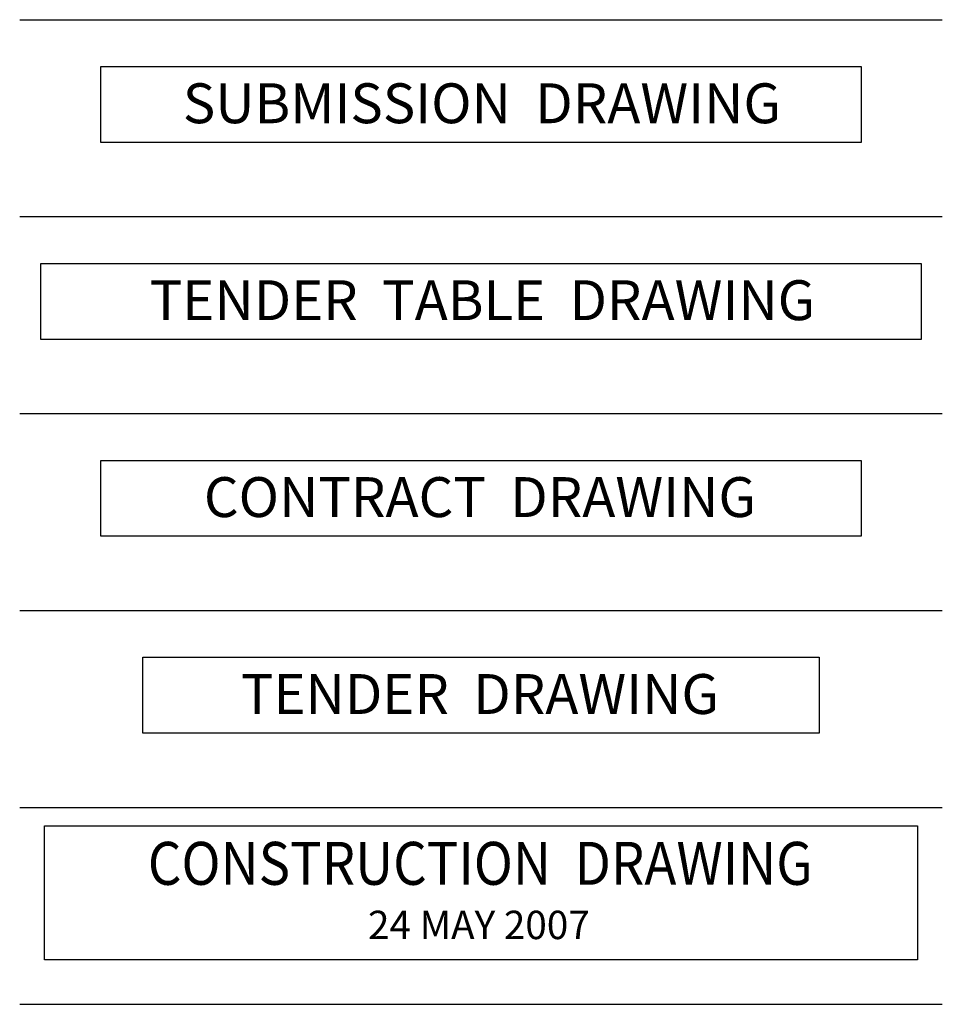
# Model space of a CAD drawing. Units: inches. Extents: x 518343 to 2243824, y -11696 to 771684.
# Drawn here: x 928843 to 948254, y 657151 to 677869 of the extents above; entities that cross this region are included whole.
import ezdxf
from ezdxf.enums import TextEntityAlignment as Align

# ---------------------------------------------------------------- set-up
doc = ezdxf.new("R2010")
doc.units = ezdxf.units.IN
doc.header["$LTSCALE"] = 400
doc.header["$MEASUREMENT"] = 0
doc.linetypes.add('HIDDEN1', pattern=[0.2, 0.1, -0.1])
doc.layers.add('1-TB', color=8, linetype='Continuous')
doc.styles.add('COMPLEX', font='GARABD.TTF')

# ---------------------------------------------------------------- blocks, each defined once
blk = doc.blocks.new('TTD')
at = {"layer": '1-TB', "color": 141, "linetype": 'Continuous'}
blk.add_lwpolyline([(17357771, 6111524), (17397043, 6111524), (17397043, 6108141), (17357771, 6108141)], close=True, dxfattribs=at)
at = {"layer": '1-TB', "color": 141, "style": 'COMPLEX', "width": 1}
blk.add_text('TENDER  TABLE  DRAWING', height=1778.93, dxfattribs=at).set_placement((17377471, 6108998), align=Align.CENTER)
blk = doc.blocks.new('CD')
at = {"layer": '1-TB', "color": 141, "linetype": 'Continuous'}
blk.add_lwpolyline([(17360563, 6102390), (17394475, 6102390), (17394475, 6099006), (17360563, 6099006)], close=True, dxfattribs=at)
at = {"layer": '1-TB', "color": 141, "style": 'COMPLEX', "width": 1}
blk.add_text('CONTRACT  DRAWING', height=1778.93, dxfattribs=at).set_placement((17377471, 6099864), align=Align.CENTER)
blk = doc.blocks.new('TD')
at = {"layer": '1-TB', "color": 141, "linetype": 'Continuous'}
blk.add_lwpolyline([(17362432, 6093256), (17392607, 6093256), (17392607, 6089872), (17362432, 6089872)], close=True, dxfattribs=at)
at = {"layer": '1-TB', "color": 141, "style": 'COMPLEX', "width": 1}
blk.add_text('TENDER  DRAWING', height=1778.93, dxfattribs=at).set_placement((17377471, 6090729), align=Align.CENTER)
blk = doc.blocks.new('CND')
at = {"layer": '1-TB', "color": 244, "linetype": 'Continuous'}
blk.add_lwpolyline([(17358038, 6085434), (17398538, 6085434), (17398538, 6079220), (17358038, 6079220)], close=True, dxfattribs=at)
at = {"layer": '1-TB', "color": 244, "style": 'COMPLEX', "width": 0.9}
blk.add_text('CONSTRUCTION  DRAWING', height=1991.22, dxfattribs=at).set_placement((17378251, 6082705), align=Align.CENTER)
blk = doc.blocks.new('AAASEE')
at = {"layer": '1-TB', "color": 141, "linetype": 'Continuous'}
blk.add_lwpolyline([(10682686, 2087866), (10716598, 2087866), (10716598, 2084482), (10682686, 2084482)], close=True, dxfattribs=at)
at = {"layer": '1-TB', "color": 141, "style": 'COMPLEX', "width": 1}
blk.add_text('SUBMISSION  DRAWING', height=1778.93, dxfattribs=at).set_placement((10699681, 2085339), align=Align.CENTER)

msp = doc.modelspace()

# ---------------------------------------------------------------- linework, layer by layer
at = {"layer": '1-TB', "color": 6}
for p, q in [((928843, 677869), (948254, 677869)), ((928843, 673725), (948254, 673725)), ((928843, 669582), (948254, 669582)), ((928843, 665438), (948254, 665438)), ((928843, 657151), (948254, 657151))]:
    msp.add_line(p, q, dxfattribs=at)
at = {"layer": '1-TB', "color": 6, "linetype": 'Continuous'}
msp.add_line((928843, 661295), (948254, 661295), dxfattribs=at)

# ---------------------------------------------------------------- block references
at = {"layer": '1-TB', "linetype": 'HIDDEN1', "xscale": 0.4717677032058873, "yscale": 0.4717677032058873, "zscale": 0.4717677032058873}
msp.add_blockref('AAASEE', (-4109197, -308105), dxfattribs=at)
at = {"layer": '1-TB', "linetype": 'Continuous'}
for name, p, xscale, yscale, zscale in [('TTD', (-7259551, -2210481), 0.4717677032058873, 0.4717677032058873, 0.4717677032058873), ('CD', (-7259604, -2210315), 0.4717677032058873, 0.4717677032058873, 0.4717677032058873), ('TD', (-7259604, -2210149), 0.4717677032058873, 0.4717677032058873, 0.4717677032058873), ('CND', (-6944639, -2099588), 0.4536227915441225, 0.4536227915441225, 0.4536227915441225)]:
    msp.add_blockref(name, p, dxfattribs=dict(at, xscale=xscale, yscale=yscale, zscale=zscale))

# ---------------------------------------------------------------- texts
at = {"layer": '1-TB', "color": 244, "style": 'COMPLEX'}
msp.add_text('24 MAY 2007', height=596.99, dxfattribs=at).set_placement((938504, 658523), align=Align.CENTER)

doc.saveas('drawing.dxf')
